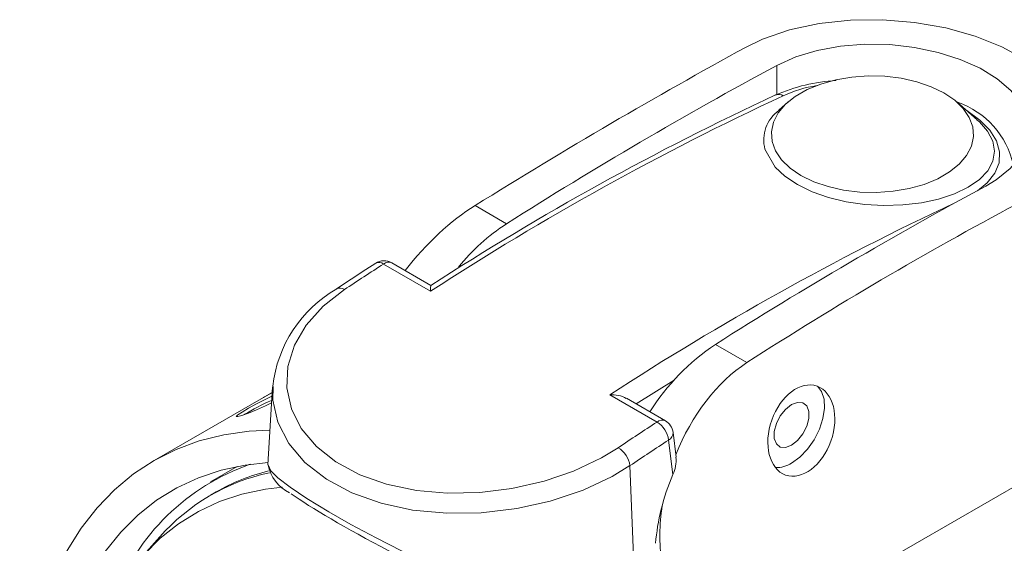
# Model space of a CAD drawing. Units: inches. Extents: x 0 to 43.7, y -0.3 to 33.8.
# Drawn here: x 6.8 to 10.1, y 10.4 to 12.2 of the extents above; entities that cross this region are included whole.
import ezdxf

# ---------------------------------------------------------------- set-up
doc = ezdxf.new("R2010")
doc.units = ezdxf.units.IN
doc.header["$LTSCALE"] = 4
doc.header["$MEASUREMENT"] = 0

msp = doc.modelspace()

# ---------------------------------------------------------------- linework, layer by layer
at = {"color": 7, "linetype": 'Continuous', "lineweight": 15}
for p, q in [((9.3669, 12.0207), (9.3669, 11.922)), ((9.4054, 11.8974), (9.3741, 11.8701)), ((10.043, 11.8375), (9.9742, 11.8974)), ((8.3483, 11.5477), (8.4545, 11.4864)), ((8.1984, 11.2586), (8.0392, 11.3505)), ((8.1995, 11.2784), (8.0677, 11.3545)), ((9.1598, 11.0793), (9.266, 11.018)), ((7.6645, 10.9361), (7.6491, 10.6732)), ((9.0201, 10.9587), (8.8925, 10.8784)), ((10.7605, 10.9417), (9.6403, 10.2951)), ((7.6634, 10.9158), (7.6382, 10.9028)), ((8.9626, 10.8175), (8.8034, 10.9094)), ((7.6338, 10.9006), (7.2653, 10.6879)), ((8.9911, 10.8214), (8.8593, 10.8975)), ((9.027, 10.6987), (9.017, 10.7822)), ((9.0159, 10.64), (9.0019, 10.7566)), ((8.8838, 10.3656), (8.8714, 10.6703)), ((7.5451, 10.6676), (7.4553, 10.6158)), ((7.475, 10.5817), (7.4552, 10.5702)), ((7.2843, 10.4298), (7.2304, 10.369))]:
    msp.add_line(p, q, dxfattribs=at)
at = {"color": 7, "linetype": 'Continuous', "lineweight": 15, "flags": 128}
for points in [[(10.1772, 11.553), (10.2485, 11.5979), (10.3048, 11.6485), (10.3444, 11.7035), (10.3663, 11.7614), (10.3697, 11.8206), (10.3546, 11.8798), (10.3214, 11.937), (10.2713, 11.9911), (10.2057, 12.0403), (10.1266, 12.0836), (10.0364, 12.1195), (9.9374, 12.1472), (9.8323, 12.1659), (9.7243, 12.1748), (9.6157, 12.1736), (9.5102, 12.1621), (9.4102, 12.1403), (9.319, 12.1088), (9.2618, 12.0814)], [(9.3669, 12.0207), (9.4312, 12.0495), (9.5036, 12.0714), (9.5822, 12.0858), (9.6646, 12.0923), (9.7487, 12.0908), (9.8319, 12.0815), (9.912, 12.0646), (9.9865, 12.0409), (10.0534, 12.011), (10.1108, 11.9758), (10.157, 11.9363), (10.191, 11.8936), (10.2115, 11.8487), (10.2182, 11.803), (10.2107, 11.7576), (10.1893, 11.7136), (10.1545, 11.6723), (10.1074, 11.6347), (10.0721, 11.6136)], [(9.9311, 11.9279), (9.9675, 11.903), (9.9963, 11.8751), (10.0168, 11.8448), (10.0284, 11.8129), (10.0307, 11.7804), (10.0238, 11.7482), (10.0077, 11.717), (9.9829, 11.6877), (9.9502, 11.6613), (9.9103, 11.6383), (9.8645, 11.6194), (9.8138, 11.6051), (9.7598, 11.5958), (9.7039, 11.5918), (9.6476, 11.5931), (9.5924, 11.5998), (9.5399, 11.6116), (9.4915, 11.6283), (9.4485, 11.6493), (9.4121, 11.6741), (9.3833, 11.7021), (9.3628, 11.7324), (9.3512, 11.7642), (9.3489, 11.7967), (9.3559, 11.829), (9.3719, 11.8602), (9.3967, 11.8894), (9.4294, 11.9159), (9.4693, 11.9389), (9.5151, 11.9578), (9.5658, 11.9721), (9.6198, 11.9814), (9.6757, 11.9854), (9.732, 11.984), (9.7872, 11.9774), (9.8397, 11.9655), (9.8881, 11.9489), (9.9311, 11.9279)], [(10.0441, 11.5977), (10.0773, 11.6245), (10.1031, 11.6574), (10.1172, 11.6925), (10.1189, 11.7289), (10.1084, 11.7657), (10.086, 11.8017), (10.0523, 11.8362), (10.0085, 11.868), (10.0071, 11.8687)], [(9.3271, 11.7375), (9.3614, 11.6776), (9.3946, 11.6465), (9.4366, 11.6184), (9.4859, 11.5946), (9.5413, 11.5752), (9.6013, 11.5608), (9.664, 11.5517), (9.7286, 11.5481), (9.7924, 11.5499), (9.8549, 11.5573), (9.9132, 11.5699), (9.9667, 11.5876), (10.0129, 11.6097), (10.0509, 11.636), (10.0789, 11.6654), (10.0961, 11.6974), (10.1019, 11.7309), (10.096, 11.7647), (10.0788, 11.7983), (10.0513, 11.8299), (10.0425, 11.8369)], [(8.0131, 11.3532), (7.9801, 11.3319), (7.8811, 11.267)], [(8.1991, 11.2778), (8.1989, 11.2781), (8.1985, 11.2699), (8.1984, 11.2588), (8.1984, 11.2586)], [(7.9072, 11.2643), (7.836, 11.2086), (7.7782, 11.1443), (7.7387, 11.0768), (7.7162, 11.0043), (7.7128, 10.9331), (7.7284, 10.8615), (7.7616, 10.796), (7.8134, 10.7346), (7.8786, 10.6833), (7.9598, 10.6398), (8.0493, 10.608), (8.1502, 10.5867), (8.2545, 10.5773), (8.3647, 10.5795), (8.473, 10.5929), (8.5812, 10.6177), (8.6812, 10.652), (8.775, 10.6964), (8.8315, 10.7307)], [(8.8714, 10.6703), (8.8107, 10.6339), (8.7128, 10.5881), (8.6021, 10.5508), (8.4889, 10.5255), (8.369, 10.5114), (8.2535, 10.5097), (8.1378, 10.5206), (8.0319, 10.5433), (7.9325, 10.5787), (7.8472, 10.6242), (7.7743, 10.6809), (7.7196, 10.7448), (7.6823, 10.8169), (7.6653, 10.8913), (7.6672, 10.9378)], [(9.504, 10.9381), (9.5177, 10.9205), (9.5264, 10.8948), (9.5281, 10.8637), (9.5229, 10.829), (9.511, 10.793), (9.4932, 10.7579), (9.4706, 10.7259), (9.4447, 10.699), (9.417, 10.679)], [(7.6627, 10.9045), (7.64, 10.8938), (7.611, 10.8789), (7.584, 10.8642), (7.5621, 10.8513), (7.5477, 10.8418), (7.5425, 10.8366), (7.5472, 10.836), (7.5614, 10.8399), (7.5835, 10.8478), (7.6109, 10.8589), (7.6405, 10.8722), (7.6614, 10.8826)], [(7.6634, 10.9168), (7.6373, 10.9026), (7.6338, 10.9006)], [(9.417, 10.739), (9.4373, 10.7549), (9.4552, 10.7771), (9.4684, 10.803), (9.4755, 10.8295), (9.4755, 10.8533), (9.4684, 10.8716), (9.4552, 10.8822), (9.4373, 10.8838), (9.417, 10.8762), (9.3967, 10.8603), (9.3788, 10.8381), (9.3656, 10.8122), (9.3585, 10.7857), (9.3585, 10.7619), (9.3656, 10.7436), (9.3788, 10.733), (9.3967, 10.7314), (9.417, 10.739)], [(7.656, 10.7904), (7.5861, 10.7869), (7.5, 10.7748), (7.4176, 10.7542), (7.3392, 10.7251), (7.2652, 10.6878), (7.1958, 10.6424), (7.1315, 10.589), (7.0724, 10.5279), (7.0189, 10.4594), (6.9711, 10.3837), (6.9292, 10.3012), (6.8935, 10.2122), (6.8641, 10.1171), (6.841, 10.0164), (6.8245, 9.9104), (6.8146, 9.7996), (6.8113, 9.6845)], [(7.6495, 10.6809), (7.572, 10.6724), (7.4913, 10.655), (7.4144, 10.6292), (7.3417, 10.5953), (7.2736, 10.5533), (7.2103, 10.5034), (7.1522, 10.4458), (7.0995, 10.3809), (7.0524, 10.3089), (7.0111, 10.23), (6.9759, 10.1448), (6.9469, 10.0535), (6.9242, 9.9565), (6.9079, 9.8544), (6.8981, 9.7474), (6.8948, 9.6362)], [(7.6504, 10.6731), (7.6587, 10.6533), (7.6829, 10.6292), (7.7242, 10.5973), (7.7806, 10.5595), (7.855, 10.5144), (7.9295, 10.4723), (8.0143, 10.4268), (8.1001, 10.3827), (8.1908, 10.338), (8.2899, 10.2909), (8.3896, 10.2453), (8.5097, 10.1926), (8.6254, 10.1443)], [(7.2295, 10.3679), (7.2859, 10.4251), (7.3476, 10.4745), (7.4143, 10.516), (7.4855, 10.5493), (7.561, 10.5743), (7.6405, 10.5909), (7.6989, 10.5974)]]:
    msp.add_lwpolyline(points, dxfattribs=at)
at = {"color": 7, "linetype": 'Continuous', "lineweight": 15}
for centre, radius, start, end in [((16.5392, -1.2717), 15.104, 118.35031, 122.36194), ((9.5945, 11.4076), 0.5625, 92.8075, 114.2792), ((9.5639, 11.541), 0.4159, 98.4518, 114.9726), ((13.4314, 3.2182), 9.5933, 114.92566, 123.05739), ((13.3982, 3.2355), 9.5771, 114.92127, 122.88112), ((9.3728, 11.8951), 0.0277, 55.7883, 111.4635), ((9.446, 11.7689), 0.123, 125.3466, 194.7847), ((9.8837, 11.6228), 0.2888, 12.5376, 71.1317), ((17.2444, -1.6788), 15.104, 118.35031, 122.36194), ((14.0452, 2.8543), 9.6104, 115.10261, 123.05371), ((8.8418, 10.8959), 0.7062, 123.2572, 140.999), ((8.0415, 11.309), 0.0525, 60.0027, 122.7546), ((8.0241, 11.3315), 0.0243, 51.5056, 116.919), ((8.0566, 11.3302), 0.0268, 65.4193, 130.4346), ((7.8921, 11.2455), 0.0242, 51.1645, 116.3804), ((8.0944, 10.8912), 0.4312, 119.5259, 173.7762), ((9.5757, 10.4543), 0.7507, 123.6417, 148.0395), ((8.8107, 10.8114), 0.0982, 60.5417, 94.2101), ((7.9873, 10.1452), 0.8133, 113.5886, 120.9986), ((8.9801, 10.7962), 0.0275, 66.4472, 129.4068), ((8.917, 10.7449), 0.0857, 7.8772, 57.852), ((8.9648, 10.776), 0.0525, 6.827, 60.0027), ((8.9892, 10.7813), 0.0278, 297.2174, 1.87), ((8.7853, 10.6568), 0.0872, 8.9538, 58.021), ((7.8357, 9.9637), 0.7527, 109.1242, 159.6537), ((7.7804, 10.6988), 0.1333, 191.1788, 243.9497), ((8.9252, 10.6863), 0.1018, 332.9322, 6.9362), ((9.3667, 10.7553), 0.0914, 267.3255, 303.4053), ((7.7957, 9.9804), 0.6809, 101.9933, 138.6885), ((7.8141, 9.9926), 0.6797, 103.8438, 119.9279)]:
    msp.add_arc(centre, radius, start, end, dxfattribs=at)
for centre, major_axis, ratio, start_param, end_param in [((6.9115, 0.068), (9.7069, 12.6668), 0.469328, 0.813301, 0.894714), ((8.3007, 11.1676), (0.3214, 0.4194), 0.469328, 0.894714, 1.545708), ((11.7777, -2.7413), (5.3311, 15.0883), 0.66655, 0.628505, 0.709919), ((8.1316, 3.2556), (5.607, 8.8828), 0.549192, 0.867206, 0.884974), ((9.3492, 10.5623), (0.1765, 0.4996), 0.66655, 0.709919, 1.517402), ((9.7633, 2.3137), (4.8518, 9.3175), 0.604247, 0.819224, 0.836992), ((9.8004, 2.2943), (4.8254, 9.272), 0.604378, 0.819079, 0.836847), ((9.3279, 10.5582), (0.2425, 0.4659), 0.604378, 1.70734, 2.187395), ((8.3681, 10.2892), (0.69, -0.3366), 0.075069, 3.563055, 5.000511), ((9.3492, 10.5623), (0.1765, 0.4996), 0.66655, 1.854389, 2.232752)]:
    msp.add_ellipse(centre, major_axis=major_axis, ratio=ratio, start_param=start_param, end_param=end_param, dxfattribs=at)
msp.add_ellipse((9.4498, 10.7886), major_axis=(0.053, 0.1499), ratio=0.66655, dxfattribs=at)

doc.saveas('drawing.dxf')
